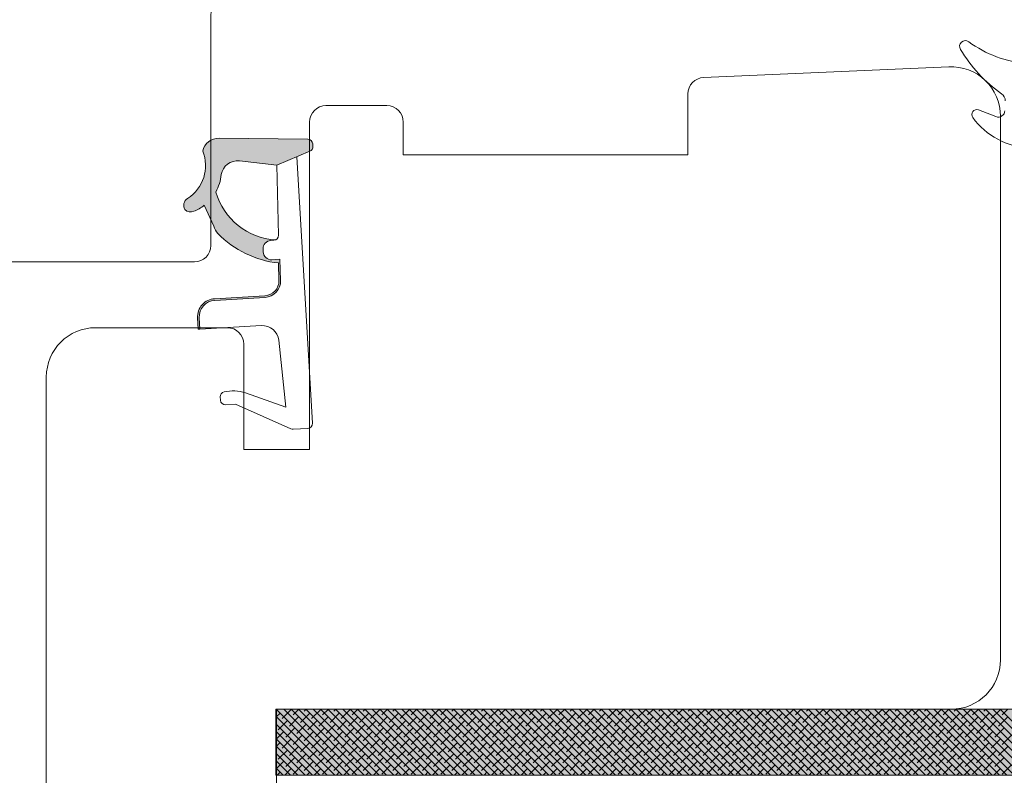
# Model space of a CAD drawing. Units: millimetres. Extents: x -3186 to 4269, y 915 to 2115.
# Drawn here: x -2529 to -2469, y 1990 to 2036 of the extents above; entities that cross this region are included whole.
import ezdxf

# ---------------------------------------------------------------- set-up
doc = ezdxf.new("R2010")
doc.units = ezdxf.units.MM
doc.layers.add('KON', color=7, linetype='Continuous')

# ---------------------------------------------------------------- blocks, each defined once
blk = doc.blocks.new('A$C0AF047EA')
at = {"lineweight": 9}
h = blk.add_hatch(color=256, dxfattribs=at)
h.set_gradient(color1=(122, 175, 223), color2=(122, 175, 223), name='INVHEMISPHERICAL')
h.paths.add_polyline_path([(11.32859725869093, 17.24996158246449, 0.3937680234751278), (11.04967182598148, 17.54922043799525), (5.665206682138887, 17.92840812418171, 0.3545442253219425), (4.633415944021635, 17.20553591068528, -0.3596101337296012), (3.541968493034801, 14.38049756801183, 0.4060173848986504), (3.344139062169234, 13.71204175395587, 0.2981926167352509), (3.874717253046128, 13.57622434982341, 0.06792987403732788), (4.529008551834522, 13.90418864538697), (5.038814044001811, 12.59803364986192, 0.1274382333149269), (5.26051306901536, 12.14807952640467, 0.1753467174547604), (8.824554967031872, 10.14363280304724), (8.797203638655901, 9.076930996387546, -0.4067249021750503), (7.897499350837279, 8.200000337100846), (4.828597258690479, 8.200000337100391, 0.4142135623728614), (3.72859725869057, 7.100000337100937), (3.728597258690115, 6.400000337101574), (3.828597258690024, 6.400000337101574), (3.828597258690479, 7.100000337100937, -0.4142135623729046), (4.828597258690479, 8.100000337100482), (7.897499350837279, 8.100000337100482, 0.4067249021750809), (8.897170781746809, 9.074367736307977), (8.930200372375111, 10.36252177080632), (8.44285654665373, 10.36252177080632, -0.4217420882414298), (7.943020831199192, 10.87533807120235), (7.947461444951387, 11.0485220075434, -0.4067249021753473), (8.447297160405924, 11.53570570714737), (8.634087029193324, 11.53570570714737, 0.08709322901954752), (8.736250413659945, 11.55363719973411, -0.3174375648775681), (5.275113534703905, 14.67142251527048, 0.1037712740545877), (5.672366918526222, 15.70922953762874, -0.3990020041813256), (6.816966809585665, 16.47441696393571), (9.076967906952177, 16.08645561930143), (11.12858043938786, 16.81167294112765, 0.3178536132064898), (11.32859725869093, 17.09452159956163)])
for p, q in [((10.32859725869093, 16.52888969105561), (10.32859725869048, 0.3000003371007551)), ((8.933918096669913, 11.82563937832856), (9.076967906952177, 16.08645561930143)), ((7.574374228712713, 6.400000337100664), (3.828597258690024, 6.400000337101119)), ((8.764583863092867, 1.365619443181913), (8.573277403082557, 5.446823923399279)), ((4.828597258690479, 2.215975901493039), (4.828597258690479, 2.02067049848938)), ((8.764583863092412, 1.365619443181913), (6.367517525296989, 2.381850050869616)), ((5.734117651287761, 1.720670498489199), (5.128597258690661, 1.720670498489199)), ((5.734117651287761, 1.720670498489199), (8.999800710183536, 0.03347025725088315)), ((10.0285972586903, 3.371005732333288e-07), (9.137502258959103, 3.371005732333288e-07))]:
    blk.add_line(p, q, dxfattribs=at)
blk.add_lwpolyline([(8.634087029193324, 11.53570570714737), (8.447297160405924, 11.53570570714737, 0.4067249021750954), (7.947461444951387, 11.04852200754385), (7.943020831199192, 10.8753380712028, 0.421742088241694), (8.44285654665373, 10.36252177080632), (8.930200372375111, 10.36252177080632), (8.897170781746809, 9.074367736307977, -0.4067249021751017), (7.897499350837279, 8.100000337100482), (4.828597258690479, 8.100000337100482, 0.414213562373095), (3.828597258690479, 7.100000337100482), (3.828597258690024, 6.400000337101574), (3.728597258690115, 6.400000337101574), (3.72859725869057, 7.100000337100482, -0.4142135623730466), (4.828597258690479, 8.200000337100391), (7.897499350837279, 8.200000337100846, 0.4067249021749592), (8.797203638655901, 9.076930996387091), (8.824554967031872, 10.14363280304724, -0.1753467174537356), (5.260513069030821, 12.14807952638648, -0.1274382333209987), (5.038814044001811, 12.59803364986192), (4.529008551834522, 13.90418864538697, -0.06792987403174788), (3.874717253102972, 13.57622434984296, -0.2981926167679792), (3.344139062169234, 13.71204175395587, -0.4060173849038985), (3.541968493042532, 14.38049756801638, 0.3596101337285318), (4.633415944021635, 17.20553591068528, -0.3545442253217905), (5.665206682138432, 17.92840812418171), (11.04967182598148, 17.54922043799525, -0.3937680234751424), (11.32859725869093, 17.24996158246449), (11.32859725869093, 17.09452159956118, -0.3178536132064563), (11.12858043938786, 16.81167294112765), (9.076967906952177, 16.08645561930143), (6.81696680958612, 16.47441696393571, 0.3990020041813872), (5.672366918526222, 15.70922953762874, -0.1037712740545895), (5.275113534703905, 14.67142251527048, 0.3174375648775508), (8.73625041365949, 11.55363719973411)], format="xyb", dxfattribs=at)
for centre, radius, start, end in [((6.018018818725068, 12.80090801778397), 1, 191.7050947919161, 220.7551990323405), ((8.634087029193324, 11.83570570714755), 0.3, 270, 358.0771118665306), ((7.574374228712713, 5.400000337100664), 1, 2.683775159470611, 90), ((5.128597258690661, 2.215975901493039), 0.3, 98.87430827647535, 180), ((5.475669020395344, -0.006898750150867272), 2.549806775046317, 69.5266899599643, 98.87430827650108), ((5.128597258690661, 2.02067049848938), 0.3, 180, 270), ((9.137502258959103, 0.3000003371007551), 0.3, 242.6770689248809, 270), ((10.0285972586903, 0.3000003371007551), 0.3, 270, 0)]:
    blk.add_arc(centre, radius, start, end, dxfattribs=at)
blk = doc.blocks.new('A$Cd4a9b49e')
at = {"lineweight": 0}
h = blk.add_hatch(color=256, dxfattribs=at)
h.set_gradient(color1=(132, 132, 132), color2=(150, 150, 150), one_color=1, tint=0.5899999737739563)
h.paths.add_polyline_path([(-9.226592737832107e-06, 3.999997604897771), (-9.226592737832107e-06, -2.39510222854733e-06), (46.99999077340726, -2.39510222854733e-06), (46.99999077340726, 3.999997604897771)])
for p, q in [((-9.226592737832107e-06, 3.999997604897771), (-9.226592737832107e-06, -2.39510222854733e-06)), ((46.99999077340726, 3.999997604897771), (-9.226592737832107e-06, 3.999997604897771)), ((-9.226592737832107e-06, -2.39510222854733e-06), (46.99999077340726, -2.39510222854733e-06))]:
    blk.add_line(p, q, dxfattribs=at)
at = {"color": 251, "linetype": 'Continuous', "lineweight": 0}
for p, q in [((-9.226592737832107e-06, 3.571789126868907), (0.4281992514361264, 3.999997604897771)), ((-9.226592737832107e-06, 3.122776320815319), (0.877212057489487, 3.999997604897999)), ((-9.226592737832107e-06, 2.673763514761959), (1.326224863542848, 3.999997604897771)), ((-9.226592737832107e-06, 2.22475070870837), (1.775237669596208, 3.999997604897771)), ((-9.226593192579458e-06, 1.77573790265501), (2.224250475650024, 3.999997604897999)), ((-9.226592737832107e-06, 1.326725096601876), (2.67326328170293, 3.999997604897999)), ((-9.226592737832107e-06, 0.877712290548061), (3.122276087756291, 3.999997604897544)), ((-9.226592737832107e-06, 0.4286994844949277), (3.571288893809651, 3.999997604897544)), ((0.4796415065657129, 3.153414247918818), (-9.226591828337405e-06, 3.633064981076586)), ((0.02030169986301189, -2.395102683294681e-06), (4.020301699863467, 3.999997604897771)), ((0.2551351035390326, 3.826933456999086), (0.08207095564057454, 3.999997604897771)), ((0.4693145059168273, -2.39510222854733e-06), (4.469314505916827, 3.999997604897771)), ((0.9286543126186189, 3.602427053972633), (0.5310837616939352, 3.999997604897544)), ((0.9183273119706428, -2.395102455921005e-06), (4.918327311971552, 3.999997604897999)), ((1.60217352169866, 3.37792065094618), (1.040907514131959, 3.939186658513108)), ((1.367340118024003, -2.395102455921005e-06), (5.367340118024458, 3.999997604897544)), ((2.275692730779156, 3.153414247918818), (1.714426723212455, 3.714680255485746)), ((1.816352924077364, -2.395102683294681e-06), (5.816352924077819, 3.999997604897771)), ((2.051186327752021, 3.826933456999541), (1.878122179853563, 3.999997604898226)), ((2.265365730130725, -2.395102455921005e-06), (6.265365730130725, 3.999997604897544)), ((2.724705536832516, 3.602427053972633), (2.327134985906923, 3.999997604897999)), ((2.71437853618454, -2.395102455921005e-06), (6.714378536184995, 3.999997604897999)), ((3.398224745911648, 3.377920650946635), (2.836958738344947, 3.939186658513563)), ((3.163391342237901, -2.395102455921005e-06), (7.163391342238356, 3.999997604897544)), ((4.071743954992598, 3.153414247919272), (3.510477947425898, 3.714680255486201)), ((3.612404148291716, -2.395102455921005e-06), (7.612404148291716, 3.999997604897544)), ((3.847237551965918, 3.826933456999541), (3.67417340406746, 3.999997604898226)), ((4.061416954344622, -2.395102683294681e-06), (8.061416954345077, 3.999997604897771)), ((4.520756761045959, 3.60242705397286), (4.123186210120366, 3.999997604898226)), ((4.510429760398438, -2.39510222854733e-06), (8.510429760398438, 3.999997604897544)), ((5.194275970126, 3.37792065094618), (4.633009962559299, 3.939186658513108)), ((4.959442566451798, -2.39510222854733e-06), (8.959442566451798, 3.999997604897999)), ((5.867795179206496, 3.15341424791859), (5.306529171639795, 3.714680255485519)), ((5.408455372504704, -2.395102455921005e-06), (9.40845537250516, 3.999997604897544)), ((5.64328877618027, 3.826933456999086), (5.470224628281812, 3.999997604897771)), ((5.85746817855852, -2.395102683294681e-06), (9.85746817855852, 3.999997604897317)), ((6.316807985259857, 3.60242705397286), (5.919237434334264, 3.999997604898226)), ((6.306480984611881, -2.395102455921005e-06), (10.30648098461188, 3.999997604897544)), ((6.990327194340352, 3.37792065094618), (6.429061186773652, 3.939186658513108)), ((6.755493790665241, -2.395102455921005e-06), (10.75549379066524, 3.999997604897544)), ((7.663846403420393, 3.153414247919272), (7.102580395853693, 3.714680255486201)), ((7.204506596718602, -2.39510222854733e-06), (11.2045065967186, 3.999997604897771)), ((7.439340000394168, 3.826933456999313), (7.266275852496165, 3.999997604897317)), ((7.653519402771963, -2.395102455921005e-06), (11.65351940277196, 3.999997604897999)), ((8.112859209473754, 3.602427053973315), (7.715288658549071, 3.999997604898226)), ((8.102532208825323, -2.395102455921005e-06), (12.10253220882578, 3.999997604897771)), ((8.78637841855425, 3.37792065094618), (8.225112410987549, 3.939186658513108)), ((8.551545014878684, -2.395102683294681e-06), (12.55154501487868, 3.999997604897544)), ((9.459897627634291, 3.153414247919045), (8.89863162006759, 3.714680255485973)), ((9.000557820932954, -2.39510222854733e-06), (13.00055782093295, 3.999997604897317)), ((9.23539122460761, 3.826933456999541), (9.062327076709153, 3.999997604898226)), ((9.449570626986315, -2.395102455921005e-06), (13.44957062698677, 3.999997604897544)), ((9.908910433687652, 3.602427053972633), (9.511339882762968, 3.999997604897544)), ((9.898583433039676, -2.395102683294681e-06), (13.89858343303968, 3.999997604897544)), ((10.58242964276815, 3.377920650945725), (10.02116363520145, 3.939186658512654)), ((10.34759623909349, -2.395102455921005e-06), (14.34759623909349, 3.999997604897544)), ((11.25594885184773, 3.153414247919272), (10.69468284428103, 3.714680255486201)), ((10.79660904514685, -2.395102455921005e-06), (14.79660904514685, 3.999997604897771)), ((11.03144244882105, 3.826933457000223), (10.85837830092305, 3.999997604898226)), ((11.24562185120067, -2.39510222854733e-06), (15.24562185120067, 3.999997604897771)), ((11.70496165790109, 3.602427053973315), (11.30739110697641, 3.999997604898226)), ((11.69463465725357, -2.395102455921005e-06), (15.69463465725403, 3.999997604897999)), ((12.37848086698159, 3.37792065094618), (11.81721485941489, 3.939186658513108)), ((12.14364746330648, -2.395102910668356e-06), (16.14364746330739, 3.999997604897771)), ((13.05200007606209, 3.15341424791859), (12.49073406849539, 3.714680255485519)), ((12.59266026936029, -2.395102683294681e-06), (16.59266026936075, 3.999997604897544)), ((12.82749367303495, 3.826933456999541), (12.65442952513649, 3.999997604898226)), ((13.04167307541366, -2.395102683294681e-06), (17.04167307541366, 3.999997604897544)), ((13.50101288211545, 3.602427053972406), (13.10344233118985, 3.999997604897771)), ((13.49068588146747, -2.395102455921005e-06), (17.49068588146747, 3.999997604897544)), ((14.17453209119549, 3.37792065094618), (13.61326608362879, 3.939186658513108)), ((13.93969868752083, -2.395102455921005e-06), (17.93969868752083, 3.999997604897544)), ((14.84805130027553, 3.153414247919272), (14.28678529270883, 3.714680255486201)), ((14.38871149357419, -2.395102455921005e-06), (18.38871149357419, 3.999997604897544)), ((14.62354489724885, 3.826933456999768), (14.45048074935085, 3.999997604897771)), ((14.83772429962755, -2.39510222854733e-06), (18.83772429962755, 3.999997604897771)), ((15.29706410632934, 3.602427053972633), (14.89949355540375, 3.999997604897999)), ((15.28673710568091, -2.39510222854733e-06), (19.28673710568091, 3.999997604897771)), ((15.97058331540984, 3.377920650945498), (15.40931730784314, 3.939186658512426)), ((15.73574991173427, -2.395102455921005e-06), (19.73574991173427, 3.999997604897544)), ((16.64410252449034, 3.153414247918818), (16.08283651692363, 3.714680255485746)), ((16.18476271778763, -2.395102910668356e-06), (20.18476271778763, 3.999997604897544)), ((16.41959612146275, 3.826933457000223), (16.24653197356429, 3.999997604898908)), ((16.633775523841, -2.395102683294681e-06), (20.633775523841, 3.999997604897771)), ((17.09311533054324, 3.602427053972633), (16.69554477961856, 3.999997604897544)), ((17.08278832989436, -2.395102455921005e-06), (21.08278832989436, 3.999997604897544)), ((17.76663453962237, 3.377920650946862), (17.20536853205567, 3.93918665851379)), ((17.53180113594772, -2.395102455921005e-06), (21.53180113594772, 3.999997604897544)), ((18.44015374870332, 3.153414247919045), (17.87888774113662, 3.714680255485973)), ((17.98081394200199, -2.395102455921005e-06), (21.98081394200199, 3.999997604897544)), ((18.2156473456771, 3.826933456998859), (18.04258319777864, 3.999997604897544)), ((18.4298267480558, -2.395102455921005e-06), (22.4298267480558, 3.999997604897544)), ((18.88916655475668, 3.602427053972633), (18.49159600383109, 3.999997604897999)), ((18.87883955410871, -2.395102683294681e-06), (22.87883955410962, 3.999997604897771)), ((19.56268576383718, 3.377920650945953), (19.00141975627048, 3.939186658512881)), ((19.32785236016298, -2.39510222854733e-06), (23.32785236016298, 3.999997604897771)), ((20.23620497291722, 3.153414247919272), (19.67493896535052, 3.714680255486201)), ((19.77686516621588, -2.395102455921005e-06), (23.77686516621588, 3.999997604897771)), ((20.01169856989054, 3.826933456999541), (19.83863442199208, 3.999997604898226)), ((20.22587797226879, -2.395102455921005e-06), (24.22587797226879, 3.999997604897544)), ((20.68521777897149, 3.602427053972406), (20.2876472280459, 3.999997604897771)), ((20.67489077832261, -2.395102683294681e-06), (24.67489077832261, 3.999997604897317)), ((21.35873698805062, 3.37792065094618), (20.79747098048392, 3.939186658513108)), ((21.12390358437597, -2.395102455921005e-06), (25.12390358437642, 3.999997604897544)), ((22.03225619713112, 3.15341424791859), (21.47099018956442, 3.714680255485519)), ((21.57291639042978, -2.395102455921005e-06), (25.57291639042978, 3.999997604897544)), ((21.80774979410398, 3.826933456999541), (21.63468564620598, 3.999997604897544)), ((22.02192919648314, -2.395102455921005e-06), (26.02192919648314, 3.999997604897544)), ((22.48126900318448, 3.602427053972633), (22.08369845225889, 3.999997604897999)), ((22.4709420025365, -2.395102455921005e-06), (26.4709420025365, 3.999997604897544)), ((23.15478821226498, 3.377920650945498), (22.59352220469827, 3.939186658512426)), ((22.91995480858986, -2.395102455921005e-06), (26.91995480858986, 3.999997604897544)), ((23.82830742134502, 3.153414247919045), (23.26704141377832, 3.714680255485973)), ((23.36896761464322, -2.395102455921005e-06), (27.36896761464322, 3.999997604897544)), ((23.60380101831879, 3.826933456998631), (23.43073687042033, 3.999997604897317)), ((23.81798042069659, -2.39510222854733e-06), (27.81798042069659, 3.999997604897771)), ((24.27732022739838, 3.602427053972633), (23.87974967647233, 3.999997604898681)), ((24.26699322674995, -2.395102455921005e-06), (28.26699322674995, 3.999997604897544)), ((24.95083943647796, 3.377920650946862), (24.38957342891126, 3.93918665851379)), ((24.71600603280331, -2.395102683294681e-06), (28.71600603280331, 3.999997604897317)), ((25.62435864555891, 3.1534142479195), (25.06309263799221, 3.714680255486428)), ((25.16501883885667, -2.395102455921005e-06), (29.16501883885667, 3.999997604897544)), ((25.39985224253178, 3.826933457000223), (25.22678809463332, 3.999997604898908)), ((25.61403164491094, -2.395102455921005e-06), (29.61403164491094, 3.999997604897771)), ((26.07337145161182, 3.602427053973315), (25.67580090068714, 3.999997604898226)), ((26.06304445096475, -2.39510222854733e-06), (30.06304445096475, 3.999997604897771)), ((26.74689066069232, 3.37792065094618), (26.18562465312561, 3.939186658513108)), ((26.51205725701766, -2.395102455921005e-06), (30.51205725701766, 3.999997604897544)), ((27.42040986977281, 3.15341424791859), (26.85914386220611, 3.714680255485519)), ((26.96107006307102, -2.395102455921005e-06), (30.96107006307102, 3.999997604897089)), ((27.19590346674613, 3.826933456999541), (27.02283931884676, 3.999997604898908)), ((27.41008286912484, -2.395102455921005e-06), (31.41008286912438, 3.999997604897317)), ((27.86942267582572, 3.602427053973088), (27.47185212490012, 3.999997604898454)), ((27.85909567517774, -2.395102683294681e-06), (31.85909567517774, 3.999997604897317)), ((28.54294188490621, 3.377920650945953), (27.98167587733951, 3.939186658512881)), ((28.30810848123156, -2.395102455921005e-06), (32.30810848123156, 3.999997604897544)), ((29.2164610939858, 3.153414247919955), (28.6551950864191, 3.714680255486883)), ((28.75712128728492, -2.395102455921005e-06), (32.75712128728492, 3.999997604897544)), ((28.99195469095957, 3.826933456999768), (28.81889054306021, 3.999997604899136)), ((29.20613409333873, -2.395102455921005e-06), (33.20613409333873, 3.999997604897544)), ((29.66547390004052, 3.602427053971951), (29.26790334911493, 3.999997604897317)), ((29.65514689939209, -2.39510222854733e-06), (33.65514689939164, 3.999997604897317)), ((30.33899310912011, 3.377920650945498), (29.77772710155341, 3.939186658512426)), ((30.10415970544545, -2.39510222854733e-06), (34.10415970544545, 3.999997604897771)), ((31.01251231820015, 3.15341424791859), (30.45124631063345, 3.714680255485519)), ((30.55317251149881, -2.395102455921005e-06), (34.55317251149881, 3.999997604897544)), ((30.78800591517393, 3.826933456999086), (30.61494176727547, 3.999997604897771)), ((31.00218531755172, -2.395102910668356e-06), (35.00218531755172, 3.999997604897317)), ((31.46152512425397, 3.602427053972633), (31.06395457332792, 3.999997604898681)), ((31.45119812360554, -2.395102455921005e-06), (35.45119812360554, 3.999997604897317)), ((32.13504433333401, 3.37792065094618), (31.57377832576731, 3.939186658513108)), ((31.9002109296589, -2.395102455921005e-06), (35.9002109296589, 3.999997604897544)), ((32.80856354241405, 3.153414247919045), (32.24729753484735, 3.714680255485973)), ((32.34922373571226, -2.395102455921005e-06), (36.34922373571226, 3.999997604897544)), ((32.58405713938737, 3.826933456999313), (32.41099299148891, 3.999997604897999)), ((32.79823654176562, -2.395102455921005e-06), (36.79823654176562, 3.999997604897544)), ((33.25757634846786, 3.602427053972633), (32.86000579754227, 3.999997604897999)), ((33.24724934781898, -2.395102455921005e-06), (37.24724934781898, 3.999997604897544)), ((33.93109555754791, 3.377920650945953), (33.3698295499812, 3.939186658512881)), ((33.69626215387234, -2.39510222854733e-06), (37.69626215387234, 3.999997604897317)), ((34.6046147666284, 3.15341424791859), (34.0433487590617, 3.714680255485519)), ((34.14527495992616, -2.39510222854733e-06), (38.1452749599257, 3.999997604897317)), ((34.38010836360127, 3.826933456999541), (34.20704421570326, 3.999997604897544)), ((34.59428776597997, -2.395102455921005e-06), (38.59428776597997, 3.999997604897771)), ((35.05362757268131, 3.602427053972633), (34.65605702175571, 3.999997604897999)), ((35.04330057203333, -2.395102455921005e-06), (39.04330057203333, 3.999997604897544)), ((35.7271467817618, 3.377920650945725), (35.1658807741951, 3.939186658512654)), ((35.49231337808715, -2.39510222854733e-06), (39.49231337808669, 3.999997604897317)), ((36.40066599084184, 3.153414247919272), (35.83939998327514, 3.714680255486201)), ((35.94132618414005, -2.395102455921005e-06), (39.94132618414005, 3.999997604897544)), ((36.17615958781516, 3.826933456999541), (36.0030954399158, 3.999997604898908)), ((36.39033899019387, -2.395102455921005e-06), (40.39033899019387, 3.999997604897544)), ((36.84967879689475, 3.602427053973088), (36.45210824596916, 3.999997604898454)), ((36.83935179624723, -2.395102455921005e-06), (40.83935179624768, 3.999997604897544)), ((37.5231980059757, 3.377920650945498), (36.961931998409, 3.939186658512426)), ((37.28836460230104, -2.395102455921005e-06), (41.28836460230104, 3.999997604897544)), ((38.19671721505574, 3.15341424791859), (37.63545120748904, 3.714680255485519)), ((37.7373774083544, -2.39510222854733e-06), (41.73737740835395, 3.999997604897544)), ((37.97221081202952, 3.826933456998631), (37.79914666412969, 3.999997604898454)), ((38.18639021440777, -2.39510222854733e-06), (42.18639021440686, 3.999997604897317)), ((38.64573002110865, 3.602427053972633), (38.2481594701826, 3.999997604898681)), ((38.63540302046113, -2.39510222854733e-06), (42.63540302046067, 3.999997604897317)), ((39.31924923018914, 3.377920650945498), (38.75798322262244, 3.939186658512426)), ((39.08441582651403, -2.395102455921005e-06), (43.08441582651403, 3.999997604897544)), ((39.99276843926964, 3.153414247918818), (39.43150243170294, 3.714680255485746)), ((39.53342863256785, -2.39510222854733e-06), (43.53342863256785, 3.999997604897317)), ((39.7682620362425, 3.826933457000223), (39.59519788834405, 3.999997604898908)), ((39.98244143862121, -2.395102455921005e-06), (43.98244143862121, 3.999997604897544)), ((40.441781245323, 3.602427053972633), (40.04421069439695, 3.999997604898681)), ((40.43145424467457, -2.395102455921005e-06), (44.43145424467457, 3.999997604897544)), ((41.1153004544035, 3.377920650945498), (40.55403444683679, 3.939186658512426)), ((40.88046705072793, -2.39510222854733e-06), (44.88046705072793, 3.999997604897544)), ((41.78881966348399, 3.153414247918363), (41.22755365591729, 3.714680255485291)), ((41.32947985678129, -2.395102455921005e-06), (45.32947985678129, 3.999997604897544)), ((41.56431326045686, 3.826933456999541), (41.3912491125584, 3.999997604898226)), ((41.77849266283511, -2.39510222854733e-06), (45.77849266283465, 3.999997604897544)), ((42.2378324695369, 3.602427053972633), (41.8402619186113, 3.999997604897999)), ((42.22750546888801, -2.395102455921005e-06), (46.22750546888801, 3.999997604897317)), ((42.91135167861694, 3.377920650945953), (42.35008567105024, 3.939186658512881)), ((42.67651827494228, -2.39510222854733e-06), (46.67651827494228, 3.999997604897317)), ((43.58487088769698, 3.153414247919272), (43.02360488013028, 3.714680255486201)), ((43.12553108099564, -2.395102455921005e-06), (46.99999077340772, 3.874457297309164)), ((43.36036448467075, 3.826933456999541), (43.18730033677139, 3.999997604898908)), ((44.03388369375079, 3.602427053972406), (43.6363131428252, 3.999997604898226)), ((44.70740290282993, 3.377920650946407), (44.14613689526323, 3.939186658513336)), ((0.7041479095923933, 2.479895038838549), (0.1428819020256924, 3.041161046405477)), ((1.153160715645754, 2.928907844892137), (0.5918947080790531, 3.490173852459066)), ((1.82667992472534, 2.704401441865684), (1.265413917158639, 3.265667449432613)), ((2.500199133805381, 2.479895038839231), (1.93893312623868, 3.04116104640616)), ((2.949211939858742, 2.928907844892592), (2.387945932292041, 3.49017385245952)), ((3.622731148939238, 2.704401441865684), (3.061465141372537, 3.265667449432613)), ((4.296250358018369, 2.479895038839686), (3.734984350451668, 3.041161046406614)), ((4.745263164072639, 2.928907844892592), (4.183997156505939, 3.49017385245952)), ((5.418782373152681, 2.704401441865912), (4.85751636558598, 3.26566744943284)), ((6.092301582232722, 2.479895038839231), (5.531035574666021, 3.04116104640616)), ((6.541314388286992, 2.928907844892137), (5.980048380720291, 3.490173852459066)), ((7.214833597366578, 2.704401441865912), (6.653567589799877, 3.26566744943284)), ((7.888352806447074, 2.479895038839231), (7.327086798880373, 3.04116104640616)), ((8.33736561250089, 2.928907844892365), (7.776099604934188, 3.490173852459293)), ((9.010884821580476, 2.704401441866366), (8.449618814013775, 3.265667449433295)), ((9.684404030660971, 2.479895038839231), (9.12313802309427, 3.04116104640616)), ((10.13341683671433, 2.928907844892592), (9.572150829147631, 3.49017385245952)), ((10.80693604579437, 2.704401441865684), (10.24567003822767, 3.265667449432613)), ((11.48045525487487, 2.479895038838777), (10.91918924730817, 3.041161046405705)), ((11.92946806092777, 2.928907844893274), (11.36820205336107, 3.490173852460202)), ((12.60298727000782, 2.704401441866366), (12.04172126244111, 3.265667449433295)), ((13.27650647908831, 2.479895038839231), (12.71524047152161, 3.04116104640616)), ((13.72551928514167, 2.928907844892592), (13.16425327757497, 3.49017385245952)), ((14.39903849422217, 2.704401441865457), (13.83777248665547, 3.265667449432385)), ((15.07255770330221, 2.479895038839231), (14.51129169573551, 3.04116104640616)), ((15.52157050935557, 2.928907844892819), (14.96030450178887, 3.490173852459748)), ((16.19508971843607, 2.704401441865684), (15.63382371086936, 3.265667449432613)), ((16.86860892751656, 2.479895038838549), (16.30734291994986, 3.041161046405477)), ((17.31762173356947, 2.928907844893274), (16.75635572600277, 3.490173852460202)), ((17.99114094264996, 2.704401441865684), (17.42987493508326, 3.265667449432613)), ((18.66466015172909, 2.479895038839913), (18.10339414416239, 3.041161046406842)), ((19.11367295778382, 2.92890784489191), (18.55240695021712, 3.490173852458838)), ((19.78719216686341, 2.704401441865684), (19.22592615929671, 3.265667449432613)), ((20.4607113759439, 2.479895038839004), (19.8994453683772, 3.041161046405932)), ((20.90972418199726, 2.928907844892592), (20.34845817443056, 3.49017385245952)), ((21.58324339107821, 2.704401441865457), (21.02197738351151, 3.265667449432385)), ((22.25676260015734, 2.479895038839231), (21.69549659259064, 3.04116104640616)), ((22.70577540621071, 2.928907844892592), (22.144509398644, 3.49017385245952)), ((23.3792946152912, 2.704401441865684), (22.8180286077245, 3.265667449432613)), ((24.0528138243717, 2.479895038838549), (23.491547816805, 3.041161046405477)), ((24.50182663042551, 2.928907844891683), (23.94056062285881, 3.490173852458611)), ((25.1753458395051, 2.704401441865684), (24.6140798319384, 3.265667449432613)), ((25.84886504858468, 2.479895038839913), (25.28759904101798, 3.041161046406842)), ((26.2978778546385, 2.928907844893274), (25.7366118470718, 3.490173852460202)), ((26.97139706371854, 2.704401441866366), (26.41013105615184, 3.265667449433295)), ((27.64491627279904, 2.479895038839231), (27.08365026523234, 3.04116104640616)), ((28.09392907885285, 2.928907844892592), (27.53266307128615, 3.49017385245952)), ((28.76744828793244, 2.704401441866139), (28.20618228036574, 3.265667449433067)), ((29.44096749701293, 2.479895038839004), (28.87970148944623, 3.041161046405932)), ((29.8899803030663, 2.928907844892819), (29.32871429549959, 3.490173852459748)), ((30.56349951214725, 2.704401441865002), (30.00223350458054, 3.26566744943193)), ((31.23701872122683, 2.479895038838549), (30.67575271366013, 3.041161046405477)), ((31.68603152728065, 2.928907844892137), (31.12476551971395, 3.490173852459066)), ((32.35955073636069, 2.704401441865684), (31.79828472879399, 3.265667449432613)), ((33.03306994544073, 2.479895038839231), (32.47180393787403, 3.04116104640616)), ((33.48208275149409, 2.928907844892365), (32.92081674392739, 3.490173852459293)), ((34.15560196057459, 2.704401441865684), (33.59433595300789, 3.265667449432613)), ((34.82912116965463, 2.479895038839004), (34.26785516208793, 3.041161046405932)), ((35.27813397570799, 2.928907844892592), (34.71686796814129, 3.49017385245952)), ((35.95165318478803, 2.704401441865684), (35.39038717722133, 3.265667449432613)), ((36.62517239386852, 2.479895038838777), (36.06390638630182, 3.041161046405705)), ((37.07418519992189, 2.928907844892592), (36.51291919235518, 3.49017385245952)), ((37.74770440900147, 2.704401441866139), (37.18643840143477, 3.265667449433067)), ((38.42122361808242, 2.479895038838549), (37.85995761051572, 3.041161046405477)), ((38.87023642413624, 2.928907844891683), (38.30897041656954, 3.490173852458611)), ((39.54375563321537, 2.704401441865684), (38.98248962564867, 3.265667449432613)), ((40.21727484229586, 2.479895038838549), (39.65600883472916, 3.041161046405477)), ((40.66628764834923, 2.928907844893274), (40.10502164078252, 3.490173852460202)), ((41.33980685742972, 2.704401441865684), (40.77854084986302, 3.265667449432613)), ((42.01332606651022, 2.479895038838549), (41.45206005894352, 3.041161046405477)), ((42.46233887256358, 2.928907844892592), (41.90107286499688, 3.49017385245952)), ((43.13585808164362, 2.704401441865684), (42.57459207407692, 3.265667449432613)), ((43.80937729072366, 2.479895038839004), (43.24811128315696, 3.041161046405932)), ((43.574543887049, -2.395102455921005e-06), (46.99999077340726, 3.425444491255803)), ((44.25839009677748, 2.928907844892592), (43.69712408921077, 3.49017385245952)), ((0.03062870051144273, 2.704401441865457), (-9.226592737832107e-06, 2.735039368969638)), ((1.377667118672434, 2.255388635811869), (0.8164011111057334, 2.816654643378797)), ((2.051186327752475, 2.030882232785189), (1.489920320185774, 2.592148240352117)), ((3.173718342885877, 2.255388635811869), (2.612452335319176, 2.816654643378797)), ((3.847237551965463, 2.030882232785643), (3.285971544398762, 2.592148240352572)), ((4.96976956709932, 2.255388635812324), (4.408503559532619, 2.816654643379252)), ((5.643288776179361, 2.030882232785643), (5.08202276861266, 2.592148240352572)), ((6.765820791313217, 2.255388635811642), (6.204554783746516, 2.81665464337857)), ((7.439340000393713, 2.030882232785189), (6.878073992827012, 2.592148240352117)), ((8.561872015527115, 2.255388635812324), (8.000606007960414, 2.816654643379252)), ((9.23539122460761, 2.030882232785416), (8.67412521704091, 2.592148240352344)), ((10.35792323974101, 2.255388635812096), (9.796657232174312, 2.816654643379024)), ((11.03144244882105, 2.030882232785643), (10.47017644125435, 2.592148240352572)), ((12.15397446395446, 2.255388635812324), (11.59270845638775, 2.816654643379252)), ((12.8274936730345, 2.030882232786325), (12.2662276654678, 2.592148240353254)), ((13.95002568816881, 2.255388635811642), (13.38875968060211, 2.81665464337857)), ((14.62354489724839, 2.030882232785643), (14.06227888968169, 2.592148240352572)), ((15.74607691238225, 2.255388635812324), (15.18481090481555, 2.816654643379252)), ((16.41959612146229, 2.030882232785871), (15.85833011389559, 2.592148240352799)), ((17.54212813659706, 2.255388635811869), (16.98086212903036, 2.816654643378797)), ((18.21564734567619, 2.030882232786325), (17.65438133810949, 2.592148240353254)), ((19.33817936081005, 2.255388635812096), (18.77691335324334, 2.816654643379024)), ((20.01169856989054, 2.030882232784961), (19.45043256232384, 2.592148240351889)), ((21.13423058502394, 2.255388635812324), (20.57296457745724, 2.816654643379252)), ((21.80774979410398, 2.030882232785643), (21.24648378653728, 2.592148240352572)), ((22.93028180923784, 2.255388635811642), (22.36901580167114, 2.81665464337857)), ((23.60380101831743, 2.030882232785643), (23.04253501075073, 2.592148240352572)), ((24.72633303345174, 2.255388635812096), (24.16506702588504, 2.816654643379024)), ((25.39985224253223, 2.030882232784734), (24.83858623496553, 2.592148240351662)), ((26.52238425766564, 2.255388635812551), (25.96111825009893, 2.816654643379479)), ((27.19590346674522, 2.030882232786325), (26.63463745917852, 2.592148240353254)), ((28.31843548187953, 2.255388635811642), (27.75716947431283, 2.81665464337857)), ((28.99195469095957, 2.030882232785643), (28.43068868339287, 2.592148240352572)), ((30.11448670609252, 2.255388635813006), (29.55322069852582, 2.816654643379934)), ((30.78800591517302, 2.030882232785871), (30.22673990760632, 2.592148240352799)), ((31.91053793030687, 2.255388635811642), (31.34927192274017, 2.81665464337857)), ((32.58405713938737, 2.030882232785189), (32.02279113182067, 2.592148240352117)), ((33.70658915452077, 2.255388635812096), (33.14532314695407, 2.816654643379024)), ((34.38010836360081, 2.030882232785416), (33.81884235603411, 2.592148240352344)), ((35.50264037873512, 2.255388635811642), (34.94137437116842, 2.81665464337857)), ((36.17615958781471, 2.030882232785643), (35.61489358024801, 2.592148240352572)), ((37.29869160294857, 2.255388635812324), (36.73742559538186, 2.816654643379252)), ((37.97221081202861, 2.030882232785643), (37.41094480446191, 2.592148240352572)), ((39.09474282716246, 2.255388635811642), (38.53347681959576, 2.81665464337857)), ((39.76826203624296, 2.030882232784734), (39.20699602867626, 2.592148240351662)), ((40.89079405137636, 2.255388635811869), (40.32952804380966, 2.816654643378797)), ((41.56431326045595, 2.030882232786325), (41.00304725288925, 2.592148240353254)), ((42.68684527559071, 2.255388635811414), (42.12557926802401, 2.816654643378342)), ((43.3603644846703, 2.030882232785643), (42.7990984771036, 2.592148240352572)), ((44.4828964998037, 2.255388635812324), (43.921630492237, 2.816654643379252)), ((44.02355669310282, -2.395102455921005e-06), (46.99999077340726, 2.976431685202215)), ((0.2551351035381231, 2.030882232785416), (-9.226592283084756e-06, 2.286026562916049)), ((0.4796415065648034, 1.357363023704693), (-9.226592283084756e-06, 1.837013756861779)), ((0.9286543126181641, 1.806375829758508), (0.3673883050514632, 2.367641837325436)), ((1.602173521699115, 1.5818694267316), (1.040907514132414, 2.143135434298529)), ((2.275692730779156, 1.35736302370492), (1.714426723212455, 1.918629031271848)), ((2.724705536832062, 1.806375829758736), (2.163439529265361, 2.367641837325664)), ((3.398224745912103, 1.581869426732283), (2.836958738345402, 2.143135434299211)), ((4.071743954992598, 1.35736302370492), (3.510477947425898, 1.918629031271848)), ((4.520756761045959, 1.806375829758736), (3.959490753479258, 2.367641837325664)), ((5.194275970125091, 1.581869426732737), (4.63300996255839, 2.143135434299666)), ((5.867795179206041, 1.357363023705375), (5.30652917163934, 1.918629031272303)), ((6.316807985259402, 1.806375829758963), (5.755541977692701, 2.367641837325891)), ((6.990327194339443, 1.581869426732283), (6.429061186772742, 2.143135434299211)), ((7.663846403419939, 1.357363023704693), (7.102580395853238, 1.918629031271621)), ((8.1128592094733, 1.806375829758963), (7.551593201906599, 2.367641837325891)), ((8.786378418553795, 1.581869426732283), (8.225112410987094, 2.143135434299211)), ((9.459897627633836, 1.357363023705375), (8.898631620067135, 1.918629031272303)), ((9.908910433687197, 1.806375829759418), (9.347644426120496, 2.367641837326346)), ((10.58242964276769, 1.581869426732283), (10.02116363520099, 2.143135434299211)), ((11.25594885184773, 1.357363023705147), (10.69468284428103, 1.918629031272076)), ((11.70496165790109, 1.806375829758736), (11.14369565033439, 2.367641837325664)), ((12.37848086698159, 1.581869426731828), (11.81721485941489, 2.143135434298756)), ((13.05200007606118, 1.357363023705375), (12.49073406849448, 1.918629031272303)), ((13.50101288211454, 1.806375829759418), (12.93974687454784, 2.367641837326346)), ((14.17453209119503, 1.581869426732283), (13.61326608362833, 2.143135434299211)), ((14.84805130027553, 1.357363023704693), (14.28678529270883, 1.918629031271621)), ((15.29706410632889, 1.806375829758508), (14.73579809876219, 2.367641837325436)), ((15.97058331540893, 1.581869426732283), (15.40931730784223, 2.143135434299211)), ((16.64410252448897, 1.357363023705375), (16.08283651692227, 1.918629031272303)), ((17.09311533054279, 1.806375829758736), (16.53184932297609, 2.367641837325664)), ((17.76663453962328, 1.5818694267316), (17.20536853205658, 2.143135434298529)), ((18.44015374870378, 1.35736302370492), (17.87888774113708, 1.918629031271848)), ((18.88916655475668, 1.806375829758736), (18.32790054718998, 2.367641837325664)), ((19.56268576383582, 1.581869426732965), (19.00141975626912, 2.143135434299893)), ((20.23620497291677, 1.357363023705147), (19.67493896535007, 1.918629031272076)), ((20.68521777897013, 1.806375829758736), (20.12395177140343, 2.367641837325664)), ((21.35873698805062, 1.581869426732055), (20.79747098048392, 2.143135434298983)), ((22.03225619713066, 1.357363023705375), (21.47099018956396, 1.918629031272303)), ((22.48126900318493, 1.806375829758508), (21.92000299561823, 2.367641837325436)), ((23.15478821226407, 1.581869426732283), (22.59352220469736, 2.143135434299211)), ((23.82830742134456, 1.357363023704693), (23.26704141377786, 1.918629031271621)), ((24.27732022739792, 1.806375829758736), (23.71605421983122, 2.367641837325664)), ((24.95083943647842, 1.5818694267316), (24.38957342891172, 2.143135434298529)), ((25.62435864555846, 1.357363023705147), (25.06309263799176, 1.918629031272076)), ((26.07337145161182, 1.806375829758736), (25.51210544404512, 2.367641837325664)), ((26.74689066069141, 1.581869426732965), (26.18562465312471, 2.143135434299893)), ((27.42040986977236, 1.357363023705602), (26.85914386220566, 1.91862903127253)), ((27.86942267582526, 1.806375829759418), (27.30815666825856, 2.367641837326346)), ((28.54294188490576, 1.581869426732283), (27.98167587733906, 2.143135434299211)), ((29.21646109398625, 1.357363023704693), (28.65519508641955, 1.918629031271621)), ((29.66547390003916, 1.80637582975919), (29.10420789247246, 2.367641837326119)), ((30.33899310911966, 1.581869426732055), (29.77772710155295, 2.143135434298983)), ((31.01251231819924, 1.357363023706057), (30.45124631063254, 1.918629031272985)), ((31.46152512425397, 1.806375829758053), (30.90025911668727, 2.367641837324982)), ((32.13504433333355, 1.5818694267316), (31.57377832576685, 2.143135434298529)), ((32.80856354241359, 1.357363023704693), (32.24729753484689, 1.918629031271621)), ((33.25757634846741, 1.806375829758736), (32.69631034090071, 2.367641837325664)), ((33.93109555754745, 1.581869426732283), (33.36982954998075, 2.143135434299211)), ((34.60461476662749, 1.357363023705147), (34.04334875906079, 1.918629031272076)), ((35.05362757268131, 1.806375829758736), (34.49236156511461, 2.367641837325664)), ((35.72714678176135, 1.581869426732055), (35.16588077419465, 2.143135434298983)), ((36.40066599084184, 1.357363023704693), (35.83939998327514, 1.918629031271621)), ((36.84967879689475, 1.806375829758736), (36.28841278932805, 2.367641837325664)), ((37.52319800597525, 1.581869426731828), (36.96193199840855, 2.143135434298756)), ((38.19671721505529, 1.357363023705375), (37.63545120748859, 1.918629031272303)), ((38.64573002110819, 1.80637582975919), (38.08446401354149, 2.367641837326119)), ((39.31924923018914, 1.5818694267316), (38.75798322262244, 2.143135434298529)), ((39.99276843926918, 1.357363023704693), (39.43150243170248, 1.918629031271621)), ((40.44178124532209, 1.806375829758736), (39.88051523775539, 2.367641837325664)), ((41.11530045440259, 1.5818694267316), (40.55403444683589, 2.143135434298529)), ((41.78881966348308, 1.35736302370492), (41.22755365591638, 1.918629031271848)), ((42.23783246953644, 1.806375829758736), (41.67656646196974, 2.367641837325664)), ((42.91135167861694, 1.5818694267316), (42.35008567105024, 2.143135434298529)), ((43.58487088769743, 1.357363023704465), (43.02360488013073, 1.918629031271394)), ((44.03388369375034, 1.806375829758736), (43.47261768618364, 2.367641837325664)), ((44.70740290283038, 1.581869426732055), (44.14613689526368, 2.143135434298983)), ((0.704147909591029, 0.6838438146253338), (0.1428819020243282, 1.245109822192262)), ((1.153160715644844, 1.132856620678467), (0.5918947080781436, 1.694122628245395)), ((1.826679924724885, 0.9083502176515594), (1.265413917158185, 1.469616225218488)), ((2.500199133805836, 0.6838438146246517), (1.938933126239135, 1.24510982219158)), ((2.949211939859197, 1.13285662067824), (2.387945932292496, 1.694122628245168)), ((3.622731148938783, 0.9083502176517868), (3.061465141372082, 1.469616225218715)), ((4.296250358018824, 0.6838438146253338), (3.734984350452123, 1.245109822192262)), ((4.745263164072185, 1.132856620678695), (4.183997156505484, 1.694122628245623)), ((5.418782373152681, 0.9083502176517868), (4.85751636558598, 1.469616225218715)), ((6.092301582231812, 0.6838438146257886), (5.531035574665111, 1.245109822192717)), ((6.541314388286082, 1.132856620678695), (5.980048380719381, 1.694122628245623)), ((7.214833597366123, 0.9083502176520142), (6.653567589799422, 1.469616225218942)), ((7.888352806446164, 0.6838438146253338), (7.327086798879463, 1.245109822192262)), ((8.337365612500435, 1.13285662067824), (7.776099604933734, 1.694122628245168)), ((9.01088482158002, 0.9083502176520142), (8.44961881401332, 1.469616225218942)), ((9.684404030660517, 0.6838438146253338), (9.123138023093816, 1.245109822192262)), ((10.13341683671433, 1.132856620678467), (9.572150829147631, 1.694122628245395)), ((10.80693604579392, 0.9083502176524689), (10.24567003822722, 1.469616225219397)), ((11.48045525487441, 0.6838438146253338), (10.91918924730771, 1.245109822192262)), ((11.92946806092777, 1.132856620678695), (11.36820205336107, 1.694122628245623)), ((12.60298727000782, 0.9083502176517868), (12.04172126244111, 1.469616225218715)), ((13.27650647908831, 0.6838438146248791), (12.71524047152161, 1.245109822191807)), ((13.72551928514122, 1.132856620679377), (13.16425327757452, 1.694122628246305)), ((14.39903849422126, 0.9083502176524689), (13.83777248665456, 1.469616225219397)), ((15.07255770330175, 0.6838438146253338), (14.51129169573505, 1.245109822192262)), ((15.52157050935512, 1.132856620678695), (14.96030450178841, 1.694122628245623)), ((16.19508971843561, 0.9083502176515594), (15.63382371086891, 1.469616225218488)), ((16.86860892751565, 0.6838438146253338), (16.30734291994895, 1.245109822192262)), ((17.31762173356901, 1.132856620678922), (16.75635572600231, 1.69412262824585)), ((17.99114094264951, 0.9083502176517868), (17.42987493508281, 1.469616225218715)), ((18.66466015173, 0.6838438146246517), (18.1033941441633, 1.24510982219158)), ((19.11367295778291, 1.132856620679377), (18.55240695021621, 1.694122628246305)), ((19.78719216686341, 0.9083502176517868), (19.22592615929671, 1.469616225218715)), ((20.46071137594254, 0.683843814626016), (19.89944536837584, 1.245109822192944)), ((20.90972418199726, 1.132856620678012), (20.34845817443056, 1.694122628244941)), ((21.58324339107685, 0.9083502176517868), (21.02197738351015, 1.469616225218715)), ((22.25676260015734, 0.6838438146251065), (21.69549659259064, 1.245109822192035)), ((22.70577540621071, 1.132856620678695), (22.144509398644, 1.694122628245623)), ((23.37929461529166, 0.9083502176515594), (22.81802860772495, 1.469616225218488)), ((24.05281382437079, 0.6838438146253338), (23.49154781680409, 1.245109822192262)), ((24.50182663042415, 1.132856620678695), (23.94056062285745, 1.694122628245623)), ((25.17534583950464, 0.9083502176517868), (24.61407983193794, 1.469616225218715)), ((25.84886504858514, 0.6838438146246517), (25.28759904101844, 1.24510982219158)), ((26.29787785463895, 1.132856620677785), (25.73661184707225, 1.694122628244713)), ((26.97139706371854, 0.9083502176517868), (26.41013105615184, 1.469616225218715)), ((27.64491627279813, 0.683843814626016), (27.08365026523143, 1.245109822192944)), ((28.09392907885194, 1.132856620679377), (27.53266307128524, 1.694122628246305)), ((28.76744828793198, 0.9083502176524689), (28.20618228036528, 1.469616225219397)), ((29.44096749701248, 0.6838438146253338), (28.87970148944578, 1.245109822192262)), ((29.8899803030663, 1.132856620678695), (29.32871429549959, 1.694122628245623)), ((30.56349951214588, 0.9083502176522416), (30.00223350457918, 1.46961622521917)), ((31.23701872122638, 0.6838438146251065), (30.67575271365968, 1.245109822192035)), ((31.68603152727974, 1.132856620678922), (31.12476551971304, 1.69412262824585)), ((32.35955073636069, 0.9083502176511047), (31.79828472879399, 1.469616225218033)), ((33.03306994544027, 0.6838438146246517), (32.47180393787357, 1.24510982219158)), ((33.48208275149409, 1.13285662067824), (32.92081674392739, 1.694122628245168)), ((34.15560196057413, 0.9083502176517868), (33.59433595300743, 1.469616225218715)), ((34.82912116965417, 0.6838438146253338), (34.26785516208747, 1.245109822192262)), ((35.27813397570753, 1.132856620678467), (34.71686796814083, 1.694122628245395)), ((35.95165318478803, 0.9083502176517868), (35.39038717722133, 1.469616225218715)), ((36.62517239386807, 0.6838438146251065), (36.06390638630137, 1.245109822192035)), ((37.07418519992143, 1.132856620678695), (36.51291919235473, 1.694122628245623)), ((37.74770440900147, 0.9083502176517868), (37.18643840143477, 1.469616225218715)), ((38.42122361808197, 0.6838438146248791), (37.85995761051527, 1.245109822191807)), ((38.87023642413533, 1.132856620678695), (38.30897041656863, 1.694122628245623)), ((39.54375563321491, 0.9083502176522416), (38.98248962564821, 1.46961622521917)), ((40.21727484229586, 0.6838438146246517), (39.65600883472916, 1.24510982219158)), ((40.66628764834968, 1.132856620677785), (40.10502164078298, 1.694122628244713)), ((41.33980685742881, 0.9083502176517868), (40.77854084986211, 1.469616225218715)), ((42.01332606650931, 0.6838438146246517), (41.45206005894261, 1.24510982219158)), ((42.46233887256267, 1.132856620679377), (41.90107286499597, 1.694122628246305)), ((43.13585808164316, 0.9083502176517868), (42.57459207407646, 1.469616225218715)), ((43.80937729072366, 0.6838438146246517), (43.24811128315696, 1.24510982219158)), ((44.25839009677702, 1.132856620678695), (43.69712408921032, 1.694122628245623)), ((0.03062870051189748, 0.9083502176515594), (-9.226592283084756e-06, 0.93898814475574)), ((1.377667118671525, 0.459337411597744), (0.8164011111048239, 1.020603419164672)), ((2.051186327751566, 0.2348310085715184), (1.489920320184865, 0.7960970161384466)), ((3.173718342885877, 0.4593374115979714), (2.612452335319176, 1.0206034191649)), ((3.847237551965918, 0.234831008571291), (3.285971544399217, 0.7960970161382193)), ((4.96976956709932, 0.4593374115979714), (4.408503559532619, 1.0206034191649)), ((5.643288776178906, 0.2348310085717458), (5.082022768612205, 0.796097016138674)), ((6.765820791312763, 0.4593374115984261), (6.204554783746062, 1.020603419165354)), ((7.439340000392804, 0.2348310085717458), (6.878073992826103, 0.796097016138674)), ((8.56187201552666, 0.459337411597744), (8.00060600795996, 1.020603419164672)), ((9.235391224607156, 0.234831008571291), (8.674125217040455, 0.7960970161382193)), ((10.35792323974056, 0.4593374115984261), (9.796657232173857, 1.020603419165354)), ((11.03144244882105, 0.2348310085715184), (10.47017644125435, 0.7960970161384466)), ((12.15397446395446, 0.4593374115981987), (11.59270845638775, 1.020603419165127)), ((12.8274936730345, 0.2348310085717458), (12.2662276654678, 0.796097016138674)), ((13.9500256881679, 0.4593374115984261), (13.3887596806012, 1.020603419165354)), ((14.62354489724794, 0.2348310085724279), (14.06227888968124, 0.7960970161393561)), ((15.74607691238225, 0.459337411597744), (15.18481090481555, 1.020603419164672)), ((16.41959612146184, 0.2348310085717458), (15.85833011389514, 0.796097016138674)), ((17.54212813659569, 0.4593374115984261), (16.98086212902899, 1.020603419165354)), ((18.21564734567573, 0.2348310085719731), (17.65438133810903, 0.7960970161389014)), ((19.3381793608105, 0.4593374115979714), (18.7769133532438, 1.0206034191649)), ((20.01169856988963, 0.2348310085724279), (19.45043256232293, 0.7960970161393561)), ((21.13423058502349, 0.4593374115981987), (20.57296457745679, 1.020603419165127)), ((21.80774979410398, 0.2348310085710636), (21.24648378653728, 0.7960970161379919)), ((22.93028180923739, 0.4593374115984261), (22.36901580167068, 1.020603419165354)), ((23.60380101831743, 0.2348310085717458), (23.04253501075073, 0.796097016138674)), ((24.72633303345128, 0.459337411597744), (24.16506702588458, 1.020603419164672)), ((25.39985224253087, 0.2348310085717458), (24.83858623496417, 0.796097016138674)), ((26.52238425766518, 0.4593374115981987), (25.96111825009848, 1.020603419165127)), ((27.19590346674568, 0.2348310085708363), (26.63463745917898, 0.7960970161377645)), ((28.31843548187908, 0.4593374115986535), (27.75716947431238, 1.020603419165582)), ((28.99195469095866, 0.2348310085724279), (28.43068868339196, 0.7960970161393561)), ((30.11448670609298, 0.459337411597744), (29.55322069852627, 1.020603419164672)), ((30.78800591517302, 0.2348310085717458), (30.22673990760632, 0.796097016138674)), ((31.91053793030596, 0.4593374115991082), (31.34927192273926, 1.020603419166036)), ((32.58405713938646, 0.2348310085719731), (32.02279113181976, 0.7960970161389014)), ((33.70658915452032, 0.459337411597744), (33.14532314695361, 1.020603419164672)), ((34.38010836360081, 0.234831008571291), (33.81884235603411, 0.7960970161382193)), ((35.50264037873421, 0.4593374115981987), (34.94137437116751, 1.020603419165127)), ((36.17615958781425, 0.2348310085715184), (35.61489358024755, 0.7960970161384466)), ((37.29869160294857, 0.459337411597744), (36.73742559538186, 1.020603419164672)), ((37.97221081202815, 0.2348310085717458), (37.41094480446145, 0.796097016138674)), ((39.09474282716201, 0.4593374115984261), (38.53347681959531, 1.020603419165354)), ((39.76826203624205, 0.2348310085717458), (39.20699602867535, 0.796097016138674)), ((40.89079405137591, 0.459337411597744), (40.3295280438092, 1.020603419164672)), ((41.5643132604564, 0.2348310085708363), (41.0030472528897, 0.7960970161377645)), ((42.6868452755898, 0.4593374115979714), (42.1255792680231, 1.0206034191649)), ((43.36036448466939, 0.2348310085724279), (42.79909847710269, 0.7960970161393561)), ((44.48289649980416, 0.4593374115975166), (43.92163049223745, 1.020603419164445)), ((0.2551351035376683, 0.2348310085710636), (-9.226593647326808e-06, 0.4899753387023793)), ((0.04095570115759983, -2.395102001173655e-06), (-9.226593192579458e-06, 0.04096253264879124)), ((0.9286543126186189, 0.01032460554461068), (0.367388305051918, 0.5715906131115389)), ((1.387994119318137, -2.395102001173655e-06), (1.04090751413105, 0.3470842100853133)), ((1.837006925371497, -2.395102001173655e-06), (1.714426723211545, 0.1225778070577235)), ((2.724705536831607, 0.01032460554461068), (2.163439529264906, 0.5715906131115389)), ((3.184045343532489, -2.395102001173655e-06), (2.836958738345857, 0.3470842100846312)), ((3.63305814958585, -2.395101773799979e-06), (3.510477947425898, 0.1225778070579508)), ((4.520756761045504, 0.01032460554483805), (3.959490753478804, 0.5715906131117663)), ((4.980096567745932, -2.395102001173655e-06), (4.633009962558845, 0.3470842100853133)), ((5.429109373799292, -2.395101773799979e-06), (5.30652917163934, 0.1225778070579508)), ((6.316807985259402, 0.01032460554483805), (5.755541977692701, 0.5715906131117663)), ((6.776147791959829, -2.39510222854733e-06), (6.429061186771833, 0.3470842100857681)), ((7.22516059801319, -2.395102001173655e-06), (7.102580395852783, 0.1225778070584056)), ((8.112859209472845, 0.01032460554506542), (7.551593201906144, 0.5715906131119937)), ((8.572199016173272, -2.395102001173655e-06), (8.225112410986185, 0.3470842100853133)), ((9.021211822226633, -2.395102001173655e-06), (8.89863162006668, 0.1225778070577235)), ((9.908910433686742, 0.01032460554506542), (9.347644426120041, 0.5715906131119937)), ((10.36825024038762, -2.395102001173655e-06), (10.02116363520054, 0.3470842100853133)), ((10.81726304644098, -2.395102001173655e-06), (10.69468284428058, 0.1225778070584056)), ((11.70496165790064, 0.01032460554552017), (11.14369565033394, 0.5715906131124484)), ((12.16430146460152, -2.395102001173655e-06), (11.81721485941443, 0.3470842100853133)), ((12.61331427065488, -2.39510222854733e-06), (12.49073406849448, 0.1225778070581782)), ((13.50101288211454, 0.01032460554483805), (12.93974687454784, 0.5715906131117663)), ((13.96035268881496, -2.395101773799979e-06), (13.61326608362833, 0.3470842100848586)), ((14.40936549486833, -2.395102001173655e-06), (14.28678529270792, 0.1225778070584056)), ((15.29706410632798, 0.01032460554552017), (14.73579809876128, 0.5715906131124484)), ((15.75640391302886, -2.395102001173655e-06), (15.40931730784177, 0.3470842100853133)), ((16.20541671908222, -2.395102001173655e-06), (16.08283651692227, 0.1225778070577235)), ((17.09311533054233, 0.01032460554461068), (16.53184932297563, 0.5715906131115389)), ((17.55245513724276, -2.395102001173655e-06), (17.20536853205567, 0.3470842100853133)), ((18.00146794329612, -2.395102001173655e-06), (17.87888774113571, 0.1225778070584056)), ((18.88916655475623, 0.01032460554483805), (18.32790054718953, 0.5715906131117663)), ((19.34850636145666, -2.395102001173655e-06), (19.00141975627002, 0.3470842100846312)), ((19.79751916751047, -2.395101773799979e-06), (19.67493896535052, 0.1225778070579508)), ((20.68521777897013, 0.01032460554483805), (20.12395177140343, 0.5715906131117663)), ((21.14455758567055, -2.395102001173655e-06), (20.79747098048256, 0.3470842100859954)), ((21.59357039172392, -2.39510222854733e-06), (21.47099018956351, 0.1225778070581782)), ((22.48126900318357, 0.01032460554483805), (21.92000299561687, 0.5715906131117663)), ((22.94060880988445, -2.39510222854733e-06), (22.59352220469736, 0.3470842100850859)), ((23.38962161593781, -2.395102001173655e-06), (23.26704141377741, 0.1225778070584056)), ((24.27732022739838, 0.01032460554461068), (23.71605421983168, 0.5715906131115389)), ((24.73666003409789, -2.395102001173655e-06), (24.38957342891081, 0.3470842100853133)), ((25.18567284015126, -2.395102001173655e-06), (25.0630926379913, 0.1225778070577235)), ((26.07337145161137, 0.01032460554483805), (25.51210544404466, 0.5715906131117663)), ((26.53271125831179, -2.395102001173655e-06), (26.18562465312516, 0.3470842100846312)), ((26.98172406436561, -2.39510222854733e-06), (26.8591438622052, 0.1225778070581782)), ((27.86942267582526, 0.01032460554483805), (27.30815666825856, 0.5715906131117663)), ((28.32876248252614, -2.395102001173655e-06), (27.98167587733815, 0.3470842100859954)), ((28.77777528857951, -2.395101773799979e-06), (28.6551950864191, 0.122577807058633)), ((29.66547390003871, 0.01032460554552017), (29.104207892472, 0.5715906131124484)), ((30.12481370673959, -2.395102001173655e-06), (29.7777271015525, 0.3470842100853133)), ((30.57382651279295, -2.395102001173655e-06), (30.451246310633, 0.1225778070577235)), ((31.4615251242526, 0.0103246055452928), (30.9002591166859, 0.571590613112221)), ((31.92086493095348, -2.39510222854733e-06), (31.5737783257664, 0.3470842100850859)), ((32.36987773700685, -2.395102001173655e-06), (32.24729753484598, 0.1225778070590877)), ((33.25757634846741, 0.01032460554415593), (32.69631034090071, 0.5715906131110842)), ((33.71691615516693, -2.395102001173655e-06), (33.3698295499803, 0.3470842100846312)), ((34.16592896122029, -2.395102001173655e-06), (34.04334875906034, 0.1225778070577235)), ((35.05362757268085, 0.01032460554483805), (34.49236156511415, 0.5715906131117663)), ((35.51296737938128, -2.395102001173655e-06), (35.16588077419419, 0.3470842100853133)), ((35.96198018543464, -2.39510222854733e-06), (35.83939998327423, 0.1225778070581782)), ((36.84967879689475, 0.01032460554483805), (36.28841278932805, 0.5715906131117663)), ((37.30901860359518, -2.39510222854733e-06), (36.96193199840809, 0.3470842100850859)), ((37.75803140964854, -2.395102001173655e-06), (37.63545120748859, 0.1225778070577235)), ((38.64573002110819, 0.01032460554483805), (38.08446401354149, 0.5715906131117663)), ((39.10506982780862, -2.395101773799979e-06), (38.75798322262199, 0.3470842100848586)), ((39.55408263386244, -2.395102001173655e-06), (39.43150243170203, 0.1225778070584056)), ((40.44178124532164, 0.0103246055452928), (39.88051523775493, 0.571590613112221)), ((40.90112105202252, -2.395102001173655e-06), (40.55403444683589, 0.3470842100846312)), ((41.35013385807588, -2.395102001173655e-06), (41.22755365591593, 0.1225778070577235)), ((42.23783246953553, 0.01032460554483805), (41.67656646196883, 0.5715906131117663)), ((42.69717227623596, -2.395102001173655e-06), (42.35008567104933, 0.3470842100846312)), ((43.14618508228978, -2.395101773799979e-06), (43.02360488012982, 0.1225778070579508)), ((44.03388369374989, 0.01032460554483805), (43.47261768618318, 0.5715906131117663)), ((44.49322350045031, -2.395102001173655e-06), (44.14613689526368, 0.3470842100846312))]:
    blk.add_line(p, q, dxfattribs=at)
blk = doc.blocks.new('A$Cb30f629a')
at = {"lineweight": 9, "xscale": -1, "rotation": 180}
blk.add_blockref('A$Cd4a9b49e', (9.226592737832107e-06, 45.44549669308662), dxfattribs=at)

msp = doc.modelspace()

# ---------------------------------------------------------------- linework, layer by layer
at = {"lineweight": 9}
for points in [[(-2581.148931044185, 2021.594790118687), (-2518.148931044185, 2021.594790118687, 0.414213562373095), (-2517.148931044185, 2022.594790118687), (-2517.148931044185, 2036.594790118687, -0.4142135623730895), (-2516.148931044185, 2037.594790118687), (-2504.648931044185, 2037.594790118687, 0.4142135623730898), (-2503.648931044185, 2038.594790118687), (-2503.648931044185, 2044.594790118686), (-2491.148931044186, 2044.594790118686), (-2491.148931044185, 2038.594790118687, 0.4142135623730708), (-2490.148931044185, 2037.594790118687), (-2472.148931044185, 2037.594790118687, 0.414213562373095), (-2469.148931044185, 2040.594790118687), (-2469.148931044185, 2062.594790118686, 0.414213562373095), (-2472.148931044185, 2065.594790118686), (-2478.232851261086, 2065.594790118686, 0.3659773818630113), (-2479.218864558269, 2064.761456785353, -0.8451542547285348), (-2489.078997530102, 2064.761456785353, 0.3659773818630112), (-2490.065010827285, 2065.594790118686), (-2524.148931044185, 2065.594790118686, 0.414213562373095), (-2525.148931044185, 2064.594790118686), (-2525.148931044185, 2055.594790118686), (-2537.148931044185, 2055.594790118686)], [(-2527.148931044185, 1988.394790118686), (-2527.148931044185, 2014.594790118686, -0.414213562373095), (-2524.148931044185, 2017.594790118686), (-2516.148931044185, 2017.594790118686, -0.414213562373095), (-2515.148931044185, 2016.594790118686), (-2515.148931044186, 2010.186544571293), (-2511.148931044186, 2010.186544571293), (-2511.148931044185, 2030.094790118686, -0.414213562373095), (-2510.148931044185, 2031.094790118686), (-2506.448931044185, 2031.094790118686, -0.414213562373095), (-2505.448931044185, 2030.094790118686), (-2505.448931044185, 2028.094790118686), (-2488.148931044185, 2028.094790118686), (-2488.148931044185, 2031.804788703268, -0.4014400571593313), (-2487.192724604812, 2032.80382930507), (-2472.280311726066, 2033.457524116193, -0.4271034924276334), (-2469.148931044185, 2030.460402310789), (-2469.148931044185, 1997.394790118686, -0.414213562373095), (-2472.148931044185, 1994.394790118686), (-2513.148931044185, 1994.394790118686), (-2513.148931044185, 1979.394790118686, -0.414213562373095)]]:
    msp.add_lwpolyline(points, format="xyb", dxfattribs=at)
at = {"layer": 'KON', "lineweight": 13}
for points in [[(-2471.583130080659, 2034.51433655545, -0.8195084246005683), (-2471.076250552893, 2034.977111141066, 0.1378063649580215), (-2467.53127522119, 2033.645946961381, -0.3507396860886832)], [(-2468.858642306606, 2031.384083852896, 0.2634858982745305), (-2469.084816851611, 2031.821873022498, -0.1033614752189884), (-2471.584743536143, 2034.517015911109)], [(-2467.368826418138, 2028.524783008845, -0.2297350346690364), (-2470.834501432706, 2030.373476634615, -0.7460436435728264), (-2470.485154749073, 2030.83036080139), (-2469.423760904165, 2030.426079827324, 0.5131117041557322), (-2468.881675941919, 2030.784526139539)]]:
    msp.add_lwpolyline(points, format="xyb", dxfattribs=at)

# ---------------------------------------------------------------- block references
at = {"lineweight": 9, "rotation": 3.326285538234323}
msp.add_blockref('A$C0AF047EA', (-2521.265641437809, 2010.889976108368), dxfattribs=at)
at = {"lineweight": 9}
msp.add_blockref('A$Cb30f629a', (-2513.190298730564, 1948.949291030497), dxfattribs=at)

doc.saveas('drawing.dxf')
